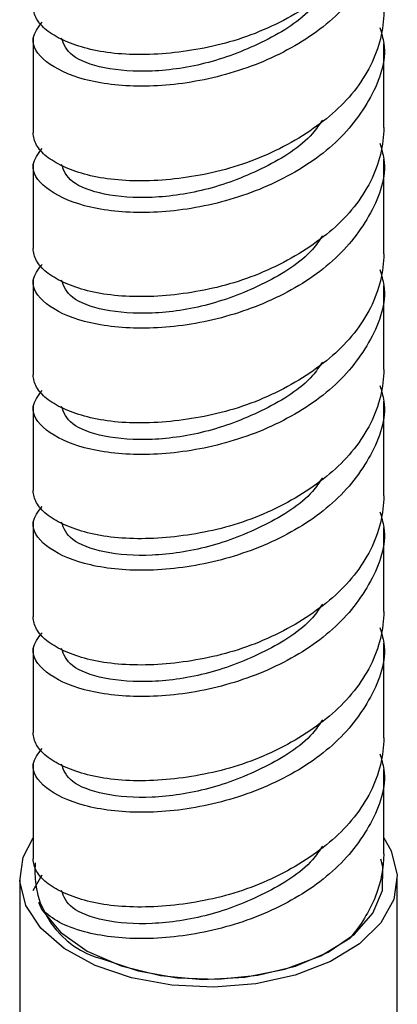
# Model space of a CAD drawing. Units: millimetres. Extents: x 3 to 2746, y 5 to 2745.
# Drawn here: x 2514 to 2529, y 1907 to 1946 of the extents above; entities that cross this region are included whole.
import ezdxf

# ---------------------------------------------------------------- set-up
doc = ezdxf.new("R2010")
doc.units = ezdxf.units.MM

msp = doc.modelspace()

# ---------------------------------------------------------------- linework, layer by layer
at = {"color": 7, "linetype": 'Continuous', "lineweight": 25}
for p, q in [((2514.848, 1944.906), (2514.848, 1941.231)), ((2528.448, 1941.435), (2528.448, 1944.701)), ((2514.848, 1940.006), (2514.848, 1936.74)), ((2528.448, 1936.535), (2528.448, 1940.21)), ((2514.848, 1935.515), (2514.848, 1931.839)), ((2528.448, 1932.044), (2528.448, 1935.31)), ((2528.448, 1927.144), (2528.448, 1930.819)), ((2514.848, 1930.614), (2514.848, 1927.348)), ((2514.848, 1926.123), (2514.848, 1922.448)), ((2528.448, 1922.653), (2528.448, 1925.919)), ((2514.848, 1921.223), (2514.848, 1917.957)), ((2528.448, 1917.752), (2528.448, 1921.428)), ((2514.848, 1916.732), (2514.848, 1913.057)), ((2528.448, 1913.261), (2528.448, 1916.528)), ((2514.848, 1911.832), (2515.194, 1912.444)), ((2514.323, 1912.309), (2514.323, 1896.06)), ((2528.973, 1896.06), (2528.973, 1912.309)), ((2515.195, 1911.07), (2515.059, 1911.368))]:
    msp.add_line(p, q, dxfattribs=at)
at = {"color": 7, "linetype": 'Continuous', "lineweight": 25, "flags": 128}
for points in [[(2528.448, 1913.881), (2528.74, 1913.367), (2528.97, 1912.43), (2528.833, 1911.486), (2528.335, 1910.584), (2527.502, 1909.768), (2526.376, 1909.079), (2525.012, 1908.553), (2523.48, 1908.215), (2521.856, 1908.082), (2520.222, 1908.161), (2518.659, 1908.449), (2517.246, 1908.929), (2516.053, 1909.58), (2515.141, 1910.367), (2514.556, 1911.251), (2514.326, 1912.189), (2514.463, 1913.132), (2514.848, 1913.881)], [(2517.561, 1909.172), (2518.925, 1908.712), (2520.435, 1908.446), (2522.011, 1908.389), (2523.567, 1908.543), (2525.02, 1908.9), (2526.29, 1909.441), (2527.311, 1910.136), (2528.026, 1910.949), (2528.398, 1911.835), (2528.405, 1912.746), (2528.328, 1913.043)], [(2515.195, 1911.07), (2515.901, 1910.21), (2516.945, 1909.474), (2518.265, 1908.904), (2519.784, 1908.534), (2521.413, 1908.386), (2523.055, 1908.469), (2524.615, 1908.777), (2526, 1909.293), (2527.13, 1909.986)]]:
    msp.add_lwpolyline(points, dxfattribs=at)
at = {"color": 7, "linetype": 'Continuous', "lineweight": 25}
msp.add_arc((2518.404, 1912.562), 3.494, 174.332, 256.0456, dxfattribs=at)
for points, knots in [([(2528.448, 1950.826), (2528.448, 1950.486), (2528.406, 1950.135), (2528.233, 1949.432), (2528.103, 1949.079), (2527.757, 1948.395), (2527.543, 1948.063), (2527.046, 1947.438), (2526.763, 1947.144), (2526.149, 1946.609), (2525.807, 1946.35), (2525.066, 1945.866), (2524.666, 1945.64), (2523.833, 1945.238), (2523.4, 1945.06), (2522.523, 1944.763), (2522.081, 1944.643), (2521.214, 1944.463), (2520.772, 1944.391), (2519.896, 1944.293), (2519.462, 1944.267), (2518.629, 1944.263), (2518.23, 1944.285), (2517.488, 1944.375), (2517.146, 1944.442), (2516.533, 1944.616), (2516.25, 1944.717), (2515.752, 1944.948), (2515.538, 1945.077), (2515.193, 1945.354), (2515.062, 1945.503), (2514.89, 1945.811), (2514.848, 1945.971), (2514.848, 1946.131)], [0, 0, 0, 0, 0.0625, 0.0625, 0.125, 0.125, 0.1875, 0.1875, 0.25, 0.25, 0.3125, 0.3125, 0.375, 0.375, 0.4375, 0.4375, 0.5, 0.5, 0.5625, 0.5625, 0.625, 0.625, 0.6875, 0.6875, 0.75, 0.75, 0.8125, 0.8125, 0.875, 0.875, 0.9375, 0.9375, 1, 1, 1, 1]), ([(2528.296, 1950.214), (2528.357, 1950.01), (2528.625, 1949.112), (2528.046, 1947.469), (2526.594, 1945.581), (2524.314, 1944.119), (2521.648, 1943.226), (2518.979, 1942.945), (2516.708, 1943.233), (2515.226, 1943.948), (2514.651, 1944.812), (2515.038, 1945.316), (2515.194, 1945.518)], [0, 0, 0, 0, 0.032707, 0.144287, 0.255866, 0.367446, 0.479026, 0.590605, 0.702185, 0.813764, 0.925344, 1, 1, 1, 1]), ([(2526.069, 1946.625), (2525.946, 1946.447), (2525.435, 1945.705), (2523.854, 1944.735), (2521.657, 1943.874), (2519.404, 1943.549), (2517.523, 1943.692), (2516.205, 1944.201), (2516.033, 1944.671), (2515.948, 1944.906)], [0, 0, 0, 0, 0.050118, 0.208432, 0.366745, 0.525059, 0.683373, 0.841686, 1, 1, 1, 1]), ([(2528.448, 1945.926), (2528.448, 1945.585), (2528.406, 1945.234), (2528.233, 1944.531), (2528.103, 1944.179), (2527.757, 1943.495), (2527.543, 1943.163), (2527.046, 1942.537), (2526.763, 1942.244), (2526.149, 1941.709), (2525.807, 1941.45), (2525.066, 1940.965), (2524.666, 1940.74), (2523.833, 1940.337), (2523.4, 1940.16), (2522.523, 1939.863), (2522.081, 1939.743), (2521.214, 1939.562), (2520.772, 1939.491), (2519.896, 1939.393), (2519.462, 1939.367), (2518.629, 1939.363), (2518.23, 1939.385), (2517.488, 1939.474), (2517.146, 1939.542), (2516.533, 1939.715), (2516.25, 1939.817), (2515.752, 1940.048), (2515.538, 1940.176), (2515.193, 1940.454), (2515.062, 1940.603), (2514.89, 1940.911), (2514.848, 1941.071), (2514.848, 1941.231)], [0, 0, 0, 0, 0.0625, 0.0625, 0.125, 0.125, 0.1875, 0.1875, 0.25, 0.25, 0.3125, 0.3125, 0.375, 0.375, 0.4375, 0.4375, 0.5, 0.5, 0.5625, 0.5625, 0.625, 0.625, 0.6875, 0.6875, 0.75, 0.75, 0.8125, 0.8125, 0.875, 0.875, 0.9375, 0.9375, 1, 1, 1, 1]), ([(2528.296, 1945.314), (2528.357, 1945.11), (2528.625, 1944.212), (2528.046, 1942.569), (2526.594, 1940.681), (2524.314, 1939.219), (2521.648, 1938.326), (2518.979, 1938.045), (2516.708, 1938.333), (2515.226, 1939.048), (2514.651, 1939.911), (2515.038, 1940.416), (2515.194, 1940.618)], [0, 0, 0, 0, 0.032707, 0.144287, 0.255866, 0.367446, 0.479026, 0.590605, 0.702185, 0.813764, 0.925344, 1, 1, 1, 1]), ([(2526.069, 1941.724), (2525.946, 1941.546), (2525.435, 1940.805), (2523.854, 1939.834), (2521.657, 1938.974), (2519.404, 1938.648), (2517.523, 1938.792), (2516.205, 1939.301), (2516.033, 1939.771), (2515.948, 1940.006)], [0, 0, 0, 0, 0.050118, 0.208432, 0.366745, 0.525059, 0.683373, 0.841686, 1, 1, 1, 1]), ([(2528.448, 1941.435), (2528.448, 1941.094), (2528.406, 1940.743), (2528.233, 1940.04), (2528.103, 1939.688), (2527.757, 1939.004), (2527.543, 1938.672), (2527.046, 1938.046), (2526.763, 1937.753), (2526.149, 1937.218), (2525.807, 1936.959), (2525.066, 1936.474), (2524.666, 1936.249), (2523.833, 1935.846), (2523.4, 1935.669), (2522.523, 1935.372), (2522.081, 1935.252), (2521.214, 1935.071), (2520.772, 1935), (2519.896, 1934.902), (2519.462, 1934.876), (2518.629, 1934.872), (2518.23, 1934.894), (2517.488, 1934.983), (2517.146, 1935.051), (2516.533, 1935.224), (2516.25, 1935.326), (2515.752, 1935.557), (2515.538, 1935.685), (2515.193, 1935.963), (2515.062, 1936.112), (2514.89, 1936.42), (2514.848, 1936.58), (2514.848, 1936.74)], [0, 0, 0, 0, 0.0625, 0.0625, 0.125, 0.125, 0.1875, 0.1875, 0.25, 0.25, 0.3125, 0.3125, 0.375, 0.375, 0.4375, 0.4375, 0.5, 0.5, 0.5625, 0.5625, 0.625, 0.625, 0.6875, 0.6875, 0.75, 0.75, 0.8125, 0.8125, 0.875, 0.875, 0.9375, 0.9375, 1, 1, 1, 1]), ([(2528.296, 1940.823), (2528.357, 1940.619), (2528.625, 1939.721), (2528.046, 1938.078), (2526.594, 1936.19), (2524.314, 1934.728), (2521.648, 1933.835), (2518.979, 1933.554), (2516.708, 1933.842), (2515.226, 1934.557), (2514.651, 1935.42), (2515.038, 1935.925), (2515.194, 1936.127)], [0, 0, 0, 0, 0.032707, 0.144287, 0.255866, 0.367446, 0.479026, 0.590605, 0.702185, 0.813764, 0.925344, 1, 1, 1, 1]), ([(2526.069, 1937.233), (2525.946, 1937.055), (2525.435, 1936.314), (2523.854, 1935.343), (2521.657, 1934.483), (2519.404, 1934.157), (2517.523, 1934.301), (2516.205, 1934.81), (2516.033, 1935.28), (2515.948, 1935.515)], [0, 0, 0, 0, 0.050118, 0.208432, 0.366745, 0.525059, 0.683373, 0.841686, 1, 1, 1, 1]), ([(2528.448, 1936.535), (2528.448, 1936.194), (2528.406, 1935.843), (2528.233, 1935.14), (2528.103, 1934.788), (2527.757, 1934.104), (2527.543, 1933.771), (2527.046, 1933.146), (2526.763, 1932.853), (2526.149, 1932.318), (2525.807, 1932.059), (2525.066, 1931.574), (2524.666, 1931.349), (2523.833, 1930.946), (2523.4, 1930.769), (2522.523, 1930.472), (2522.081, 1930.352), (2521.214, 1930.171), (2520.772, 1930.1), (2519.896, 1930.002), (2519.462, 1929.975), (2518.629, 1929.971), (2518.23, 1929.993), (2517.488, 1930.083), (2517.146, 1930.151), (2516.533, 1930.324), (2516.25, 1930.426), (2515.752, 1930.656), (2515.538, 1930.785), (2515.193, 1931.063), (2515.062, 1931.211), (2514.89, 1931.52), (2514.848, 1931.679), (2514.848, 1931.839)], [0, 0, 0, 0, 0.0625, 0.0625, 0.125, 0.125, 0.1875, 0.1875, 0.25, 0.25, 0.3125, 0.3125, 0.375, 0.375, 0.4375, 0.4375, 0.5, 0.5, 0.5625, 0.5625, 0.625, 0.625, 0.6875, 0.6875, 0.75, 0.75, 0.8125, 0.8125, 0.875, 0.875, 0.9375, 0.9375, 1, 1, 1, 1]), ([(2528.296, 1935.922), (2528.357, 1935.719), (2528.625, 1934.82), (2528.046, 1933.177), (2526.594, 1931.289), (2524.314, 1929.828), (2521.648, 1928.935), (2518.979, 1928.654), (2516.708, 1928.941), (2515.226, 1929.657), (2514.651, 1930.52), (2515.038, 1931.025), (2515.194, 1931.227)], [0, 0, 0, 0, 0.032707, 0.144287, 0.255866, 0.367446, 0.479026, 0.590605, 0.702185, 0.813764, 0.925344, 1, 1, 1, 1]), ([(2526.069, 1932.333), (2525.946, 1932.155), (2525.435, 1931.414), (2523.854, 1930.443), (2521.657, 1929.583), (2519.404, 1929.257), (2517.523, 1929.401), (2516.205, 1929.909), (2516.033, 1930.379), (2515.948, 1930.614)], [0, 0, 0, 0, 0.0501179, 0.2084316, 0.3667453, 0.525059, 0.6833726, 0.8416863, 1, 1, 1, 1]), ([(2528.448, 1932.044), (2528.448, 1931.703), (2528.406, 1931.352), (2528.233, 1930.649), (2528.103, 1930.297), (2527.757, 1929.613), (2527.543, 1929.28), (2527.046, 1928.655), (2526.763, 1928.362), (2526.149, 1927.827), (2525.807, 1927.568), (2525.066, 1927.083), (2524.666, 1926.858), (2523.833, 1926.455), (2523.4, 1926.278), (2522.523, 1925.981), (2522.081, 1925.861), (2521.214, 1925.68), (2520.772, 1925.609), (2519.896, 1925.511), (2519.462, 1925.484), (2518.629, 1925.48), (2518.23, 1925.502), (2517.488, 1925.592), (2517.146, 1925.66), (2516.533, 1925.833), (2516.25, 1925.935), (2515.752, 1926.165), (2515.538, 1926.294), (2515.193, 1926.572), (2515.062, 1926.721), (2514.89, 1927.029), (2514.848, 1927.188), (2514.848, 1927.348)], [0, 0, 0, 0, 0.0625, 0.0625, 0.125, 0.125, 0.1875, 0.1875, 0.25, 0.25, 0.3125, 0.3125, 0.375, 0.375, 0.4375, 0.4375, 0.5, 0.5, 0.5625, 0.5625, 0.625, 0.625, 0.6875, 0.6875, 0.75, 0.75, 0.8125, 0.8125, 0.875, 0.875, 0.9375, 0.9375, 1, 1, 1, 1]), ([(2528.296, 1931.432), (2528.357, 1931.228), (2528.625, 1930.329), (2528.046, 1928.686), (2526.594, 1926.798), (2524.314, 1925.337), (2521.648, 1924.444), (2518.979, 1924.163), (2516.708, 1924.45), (2515.226, 1925.166), (2514.651, 1926.029), (2515.038, 1926.534), (2515.194, 1926.736)], [0, 0, 0, 0, 0.032707, 0.144287, 0.255866, 0.367446, 0.479026, 0.590605, 0.702185, 0.813764, 0.925344, 1, 1, 1, 1]), ([(2526.069, 1927.842), (2525.946, 1927.664), (2525.435, 1926.923), (2523.854, 1925.952), (2521.657, 1925.092), (2519.404, 1924.766), (2517.523, 1924.91), (2516.205, 1925.418), (2516.033, 1925.888), (2515.948, 1926.123)], [0, 0, 0, 0, 0.050118, 0.208432, 0.366745, 0.525059, 0.683373, 0.841686, 1, 1, 1, 1]), ([(2528.448, 1927.144), (2528.448, 1926.803), (2528.406, 1926.452), (2528.233, 1925.749), (2528.103, 1925.397), (2527.757, 1924.712), (2527.543, 1924.38), (2527.046, 1923.755), (2526.763, 1923.461), (2526.149, 1922.926), (2525.807, 1922.667), (2525.066, 1922.183), (2524.666, 1921.957), (2523.833, 1921.555), (2523.4, 1921.378), (2522.523, 1921.081), (2522.081, 1920.961), (2521.214, 1920.78), (2520.772, 1920.708), (2519.896, 1920.61), (2519.462, 1920.584), (2518.629, 1920.58), (2518.23, 1920.602), (2517.488, 1920.692), (2517.146, 1920.759), (2516.533, 1920.933), (2516.25, 1921.035), (2515.752, 1921.265), (2515.538, 1921.394), (2515.193, 1921.671), (2515.062, 1921.82), (2514.89, 1922.128), (2514.848, 1922.288), (2514.848, 1922.448)], [0, 0, 0, 0, 0.0625, 0.0625, 0.125, 0.125, 0.1875, 0.1875, 0.25, 0.25, 0.3125, 0.3125, 0.375, 0.375, 0.4375, 0.4375, 0.5, 0.5, 0.5625, 0.5625, 0.625, 0.625, 0.6875, 0.6875, 0.75, 0.75, 0.8125, 0.8125, 0.875, 0.875, 0.9375, 0.9375, 1, 1, 1, 1]), ([(2528.296, 1926.531), (2528.357, 1926.328), (2528.625, 1925.429), (2528.046, 1923.786), (2526.594, 1921.898), (2524.314, 1920.436), (2521.648, 1919.543), (2518.979, 1919.263), (2516.708, 1919.55), (2515.226, 1920.265), (2514.651, 1921.129), (2515.038, 1921.633), (2515.194, 1921.836)], [0, 0, 0, 0, 0.0327072, 0.1442868, 0.2558664, 0.367446, 0.4790256, 0.5906052, 0.7021848, 0.8137644, 0.9253439, 1, 1, 1, 1]), ([(2526.069, 1922.942), (2525.946, 1922.764), (2525.435, 1922.022), (2523.854, 1921.052), (2521.657, 1920.191), (2519.404, 1919.866), (2517.523, 1920.009), (2516.205, 1920.518), (2516.033, 1920.988), (2515.948, 1921.223)], [0, 0, 0, 0, 0.050118, 0.208432, 0.366745, 0.525059, 0.683373, 0.841686, 1, 1, 1, 1]), ([(2528.448, 1922.653), (2528.448, 1922.312), (2528.406, 1921.961), (2528.233, 1921.258), (2528.103, 1920.906), (2527.757, 1920.221), (2527.543, 1919.889), (2527.046, 1919.264), (2526.763, 1918.97), (2526.149, 1918.436), (2525.807, 1918.176), (2525.066, 1917.692), (2524.666, 1917.466), (2523.833, 1917.064), (2523.4, 1916.887), (2522.523, 1916.59), (2522.081, 1916.47), (2521.214, 1916.289), (2520.772, 1916.217), (2519.896, 1916.119), (2519.462, 1916.093), (2518.629, 1916.089), (2518.23, 1916.111), (2517.488, 1916.201), (2517.146, 1916.268), (2516.533, 1916.442), (2516.25, 1916.544), (2515.752, 1916.774), (2515.538, 1916.903), (2515.193, 1917.18), (2515.062, 1917.329), (2514.89, 1917.638), (2514.848, 1917.797), (2514.848, 1917.957)], [0, 0, 0, 0, 0.0625, 0.0625, 0.125, 0.125, 0.1875, 0.1875, 0.25, 0.25, 0.3125, 0.3125, 0.375, 0.375, 0.4375, 0.4375, 0.5, 0.5, 0.5625, 0.5625, 0.625, 0.625, 0.6875, 0.6875, 0.75, 0.75, 0.8125, 0.8125, 0.875, 0.875, 0.9375, 0.9375, 1, 1, 1, 1]), ([(2528.296, 1922.04), (2528.357, 1921.837), (2528.625, 1920.938), (2528.046, 1919.295), (2526.594, 1917.407), (2524.314, 1915.945), (2521.648, 1915.052), (2518.979, 1914.772), (2516.708, 1915.059), (2515.226, 1915.774), (2514.651, 1916.638), (2515.038, 1917.142), (2515.194, 1917.345)], [0, 0, 0, 0, 0.032707, 0.144287, 0.255866, 0.367446, 0.479026, 0.590605, 0.702185, 0.813764, 0.925344, 1, 1, 1, 1]), ([(2526.069, 1918.451), (2525.946, 1918.273), (2525.435, 1917.531), (2523.854, 1916.561), (2521.657, 1915.7), (2519.404, 1915.375), (2517.523, 1915.519), (2516.205, 1916.027), (2516.033, 1916.497), (2515.948, 1916.732)], [0, 0, 0, 0, 0.0501179, 0.2084316, 0.3667453, 0.525059, 0.6833726, 0.8416863, 1, 1, 1, 1]), ([(2528.448, 1917.752), (2528.448, 1917.412), (2528.406, 1917.061), (2528.233, 1916.357), (2528.103, 1916.005), (2527.757, 1915.321), (2527.543, 1914.989), (2527.046, 1914.363), (2526.763, 1914.07), (2526.149, 1913.535), (2525.807, 1913.276), (2525.066, 1912.791), (2524.666, 1912.566), (2523.833, 1912.163), (2523.4, 1911.986), (2522.523, 1911.689), (2522.081, 1911.569), (2521.214, 1911.389), (2520.772, 1911.317), (2519.896, 1911.219), (2519.462, 1911.193), (2518.629, 1911.189), (2518.23, 1911.211), (2517.488, 1911.301), (2517.146, 1911.368), (2516.533, 1911.541), (2516.25, 1911.643), (2515.752, 1911.874), (2515.538, 1912.003), (2515.193, 1912.28), (2515.062, 1912.429), (2514.89, 1912.737), (2514.848, 1912.897), (2514.848, 1913.057)], [0, 0, 0, 0, 0.0625, 0.0625, 0.125, 0.125, 0.1875, 0.1875, 0.25, 0.25, 0.3125, 0.3125, 0.375, 0.375, 0.4375, 0.4375, 0.5, 0.5, 0.5625, 0.5625, 0.625, 0.625, 0.6875, 0.6875, 0.75, 0.75, 0.8125, 0.8125, 0.875, 0.875, 0.9375, 0.9375, 1, 1, 1, 1]), ([(2528.296, 1917.14), (2528.357, 1916.936), (2528.625, 1916.038), (2528.046, 1914.395), (2526.594, 1912.507), (2524.314, 1911.045), (2521.649, 1910.152), (2518.975, 1909.872), (2517.032, 1910.116), (2515.796, 1910.583), (2515.397, 1910.907), (2515.195, 1911.07)], [0, 0, 0, 0, 0.039186, 0.172869, 0.306552, 0.440235, 0.573918, 0.707601, 0.841284, 0.919794, 1, 1, 1, 1]), ([(2526.069, 1913.551), (2525.946, 1913.372), (2525.435, 1912.631), (2523.854, 1911.661), (2521.657, 1910.8), (2519.404, 1910.474), (2517.523, 1910.618), (2516.205, 1911.127), (2516.033, 1911.597), (2515.948, 1911.832)], [0, 0, 0, 0, 0.050118, 0.208432, 0.366745, 0.525059, 0.683373, 0.841686, 1, 1, 1, 1]), ([(2528.448, 1913.261), (2528.448, 1912.714), (2528.338, 1912.139), (2527.89, 1911.019), (2527.552, 1910.475), (2527.13, 1909.986)], [0, 0, 0, 0, 0.5, 0.5, 1, 1, 1, 1])]:
    msp.add_open_spline(points, degree=3, knots=knots, dxfattribs=at)

doc.saveas('drawing.dxf')
